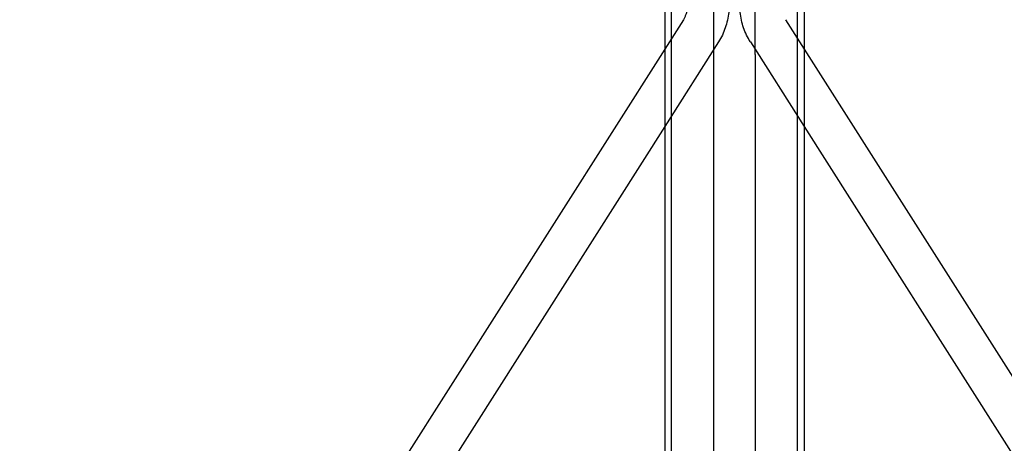
# Model space of a CAD drawing. Units: millimetres. Extents: x 0 to 8.4, y -4.76 to 4.2.
# Drawn here: x 3.88 to 4.32, y 1.7 to 1.9 of the extents above; entities that cross this region are included whole.
import ezdxf

# ---------------------------------------------------------------- set-up
doc = ezdxf.new("R2010")
doc.units = ezdxf.units.MM
doc.header["$LTSCALE"] = 0.572465
doc.layers.add('SPIELGERÄTE', color=7, linetype='Continuous')

# ---------------------------------------------------------------- blocks, each defined once
blk = doc.blocks.new('3040004')
at = {"layer": 'SPIELGERÄTE'}
for p, q in [((4.16834, 2.01976), (4.16834, 0.10008)), ((4.17139, 0.08016), (4.17139, 2.01976)), ((4.22861, 0.08016), (4.22861, 2.01976)), ((4.23166, 2.01976), (4.23166, 0.10008)), ((4.19055, 1.9134), (4.19055, 1.88055)), ((4.20945, 1.88055), (4.20945, 1.9134)), ((4.17682, 1.89639), (4.16834, 1.88304)), ((4.22318, 1.89639), (4.23166, 1.88304)), ((4.19278, 1.88626), (4.16834, 1.84779)), ((4.20722, 1.88626), (4.23166, 1.84779)), ((4.16834, 1.88304), (3.57927, 0.95561)), ((4.23166, 1.88304), (4.82073, 0.95561)), ((4.19055, 1.88055), (4.19055, 0.66229)), ((4.20945, 1.88055), (4.20945, 0.66229)), ((4.16834, 1.84779), (3.59522, 0.94548)), ((4.23166, 1.84779), (4.80478, 0.94548))]:
    blk.add_line(p, q, dxfattribs=at)
for points, knots in [([(4.17867, 1.90332), (4.17867, 1.90279), (4.17864, 1.90226), (4.17853, 1.90121), (4.17845, 1.9007), (4.17823, 1.8997), (4.1781, 1.89923), (4.17779, 1.89832), (4.17761, 1.89789), (4.17724, 1.89709), (4.17703, 1.89672), (4.17682, 1.89639)], [1.5708921, 1.5708921, 1.5708921, 1.5708921, 1.7084204, 1.7084204, 1.8459486, 1.8459486, 1.9834769, 1.9834769, 2.1210051, 2.1210051, 2.2585334, 2.2585334, 2.2585334, 2.2585334]), ([(4.19757, 1.90332), (4.19757, 1.90212), (4.19751, 1.90092), (4.19725, 1.89853), (4.19706, 1.89734), (4.19655, 1.895), (4.19623, 1.89384), (4.19546, 1.89158), (4.19501, 1.89047), (4.19399, 1.88831), (4.19342, 1.88726), (4.19278, 1.88626)], [1.5708921, 1.5708921, 1.5708921, 1.5708921, 1.7084204, 1.7084204, 1.8459486, 1.8459486, 1.9834769, 1.9834769, 2.1210051, 2.1210051, 2.2585334, 2.2585334, 2.2585334, 2.2585334]), ([(4.20722, 1.88626), (4.20658, 1.88726), (4.20601, 1.88831), (4.20499, 1.89047), (4.20454, 1.89158), (4.20377, 1.89384), (4.20345, 1.895), (4.20294, 1.89734), (4.20275, 1.89853), (4.20249, 1.90092), (4.20243, 1.90212), (4.20243, 1.90332)], [4.0246519, 4.0246519, 4.0246519, 4.0246519, 4.1621802, 4.1621802, 4.2997084, 4.2997084, 4.4372367, 4.4372367, 4.5747649, 4.5747649, 4.7122932, 4.7122932, 4.7122932, 4.7122932])]:
    blk.add_open_spline(points, degree=3, knots=knots, dxfattribs=at)

msp = doc.modelspace()

# ---------------------------------------------------------------- block references
msp.add_blockref('3040004', (0, 0))

doc.saveas('drawing.dxf')
